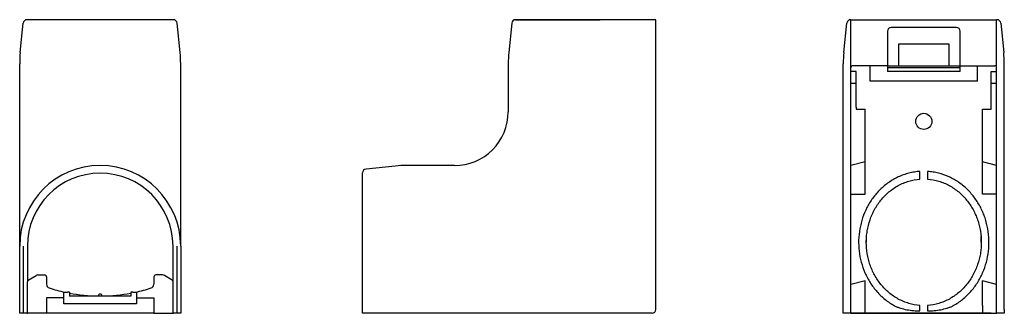
# Model space of a CAD drawing. Extents: x 564 to 821, y -347 to -270.
import ezdxf

# ---------------------------------------------------------------- set-up
doc = ezdxf.new("R2010")
doc.units = 0
doc.header["$LTSCALE"] = 2
doc.layers.add('1外形線', color=3, linetype='CONTINUOUS')

msp = doc.modelspace()

# ---------------------------------------------------------------- linework, layer by layer
at = {"layer": '1外形線', "ltscale": 2}
for p, q in [((564.25, -278.57), (565.01, -270.95)), ((604.2, -270.05), (566.01, -270.05)), ((605.96, -278.57), (605.19, -270.95)), ((692.45, -270.95), (691.69, -278.57)), ((692.45, -270.95), (691.69, -278.57)), ((712.54, -270.05), (693.44, -270.05)), ((693.44, -270.05), (715.54, -270.05)), ((730.04, -270.05), (712.54, -270.05)), ((730.04, -270.95), (730.04, -270.05)), ((730.04, -278.57), (730.04, -270.95)), ((779.08, -278.57), (779.84, -270.95)), ((780.93, -270.05), (780.83, -270.05)), ((780.93, -346.55), (780.93, -270.05)), ((780.93, -270.05), (818.93, -270.05)), ((808.43, -272.05), (791.43, -272.05)), ((818.93, -346.55), (818.93, -270.05)), ((819.02, -270.05), (818.93, -270.05)), ((820.02, -270.95), (820.78, -278.57)), ((790.43, -273.05), (790.43, -282.05)), ((809.43, -282.05), (809.43, -273.05)), ((793.43, -276.35), (806.43, -276.35)), ((793.43, -282.05), (793.43, -276.35)), ((806.43, -276.35), (806.43, -282.05)), ((730.04, -281.55), (730.04, -278.57)), ((564.1, -329.05), (564.1, -281.55)), ((606.1, -329.05), (606.1, -281.55)), ((691.54, -281.55), (691.54, -294.05)), ((730.04, -345.55), (730.04, -281.55)), ((778.93, -345.55), (778.93, -281.55)), ((785.93, -282.05), (781.43, -282.05)), ((785.93, -286.05), (785.93, -282.05)), ((790.43, -282.05), (785.93, -282.05)), ((790.43, -282.05), (793.43, -282.05)), ((790.43, -282.05), (790.43, -282.55)), ((793.43, -282.05), (806.43, -282.05)), ((806.43, -282.05), (809.43, -282.05)), ((809.43, -282.05), (813.93, -282.05)), ((809.43, -282.55), (809.43, -282.05)), ((813.93, -286.05), (813.93, -282.05)), ((813.93, -282.05), (818.43, -282.05)), ((820.93, -345.55), (820.93, -281.55)), ((782.33, -283.55), (780.93, -283.55)), ((782.33, -292.85), (782.33, -283.55)), ((790.43, -282.55), (809.43, -282.55)), ((790.43, -282.55), (790.43, -283.55)), ((809.43, -283.55), (790.43, -283.55)), ((809.43, -283.55), (809.43, -282.55)), ((817.53, -283.55), (818.93, -283.55)), ((817.53, -292.85), (817.53, -283.55)), ((780.93, -286.55), (782.33, -286.55)), ((813.93, -286.05), (785.93, -286.05)), ((817.53, -286.55), (818.93, -286.55)), ((782.33, -292.85), (782.33, -293.35)), ((782.33, -293.35), (784.63, -293.35)), ((784.63, -315.55), (784.63, -293.35)), ((815.23, -293.35), (817.53, -293.35)), ((815.23, -315.55), (815.23, -293.35)), ((817.53, -293.35), (817.53, -292.85)), ((677.54, -308.05), (665.03, -308.05)), ((784.63, -307.06), (780.93, -308.05)), ((818.93, -308.05), (815.23, -307.06)), ((653.54, -329.05), (653.54, -309.96)), ((662.05, -308.2), (654.44, -308.96)), ((798.93, -311.59), (798.93, -309.59)), ((800.93, -309.59), (800.93, -311.59)), ((780.93, -315.55), (784.63, -315.55)), ((818.93, -315.55), (815.23, -315.55)), ((784.93, -326.55), (784.93, -328.06)), ((814.93, -328.05), (814.93, -326.55)), ((564.1, -346.55), (564.1, -329.05)), ((565.1, -346.55), (565.1, -329.05)), ((566.1, -329.05), (566.1, -338.34)), ((604.1, -338.34), (604.1, -329.05)), ((605.1, -329.05), (605.1, -346.55)), ((606.1, -329.05), (606.1, -346.55)), ((653.54, -346.55), (653.54, -329.05)), ((566.1, -346.55), (566.1, -338.34)), ((566.35, -337.91), (568.37, -336.7)), ((568.88, -336.55), (570.6, -336.55)), ((571.1, -337.05), (571.1, -339)), ((599.1, -337.05), (599.1, -339)), ((601.33, -336.55), (599.6, -336.55)), ((603.86, -337.91), (601.84, -336.7)), ((604.1, -346.55), (604.1, -338.34)), ((784.63, -338.06), (780.93, -339.05)), ((784.63, -344.55), (784.63, -338.06)), ((818.93, -339.05), (815.23, -338.06)), ((815.23, -344.55), (815.23, -338.06)), ((575.6, -344.05), (575.6, -341.05)), ((575.6, -341.05), (576.6, -341.05)), ((577.1, -341.05), (576.6, -341.05)), ((577.1, -341.05), (577.1, -342.05)), ((593.1, -341.05), (593.1, -342.05)), ((593.6, -341.05), (593.1, -341.05)), ((593.6, -341.05), (594.6, -341.05)), ((594.6, -341.05), (594.6, -344.05)), ((575.6, -342.55), (571.1, -342.55)), ((571.1, -342.55), (571.1, -346.55)), ((576.6, -344.05), (575.6, -344.05)), ((593.6, -344.05), (576.6, -344.05)), ((585.1, -342.05), (577.1, -342.05)), ((593.1, -342.05), (585.1, -342.05)), ((594.6, -344.05), (593.6, -344.05)), ((594.6, -342.55), (599.1, -342.55)), ((599.1, -342.55), (599.1, -346.55)), ((564.25, -346.55), (564.1, -346.55)), ((565.01, -346.55), (564.25, -346.55)), ((566.01, -346.55), (565.01, -346.55)), ((566.01, -346.55), (566.1, -346.55)), ((571.1, -346.55), (566.1, -346.55)), ((570.1, -346.55), (570.1, -346.56)), ((599.1, -346.55), (571.1, -346.55)), ((599.1, -346.55), (604.1, -346.55)), ((604.1, -346.55), (604.2, -346.55)), ((605.19, -346.55), (604.2, -346.55)), ((605.96, -346.55), (605.19, -346.55)), ((606.1, -346.55), (605.96, -346.55)), ((729.04, -346.55), (653.54, -346.55)), ((778.93, -346.55), (778.93, -345.55)), ((780.93, -346.55), (778.93, -346.55)), ((782.33, -346.55), (780.93, -346.55)), ((780.93, -346.55), (818.93, -346.55)), ((784.63, -346.55), (782.33, -346.55)), ((784.63, -346.55), (784.63, -344.55)), ((815.23, -346.55), (784.63, -346.55)), ((798.93, -344.55), (798.93, -344.52)), ((798.93, -345.95), (798.93, -344.55)), ((800.93, -344.52), (800.93, -344.55)), ((800.93, -344.55), (800.93, -345.95)), ((815.23, -344.55), (815.23, -346.55)), ((817.53, -346.55), (815.23, -346.55)), ((817.53, -346.55), (818.93, -346.55)), ((820.93, -346.55), (818.93, -346.55)), ((820.93, -345.55), (820.93, -346.55))]:
    msp.add_line(p, q, dxfattribs=at)
msp.add_circle((799.93, -296.55), 2.1, dxfattribs=at)
for centre, radius, start, end in [((566.01, -271.05), 1, 90, 174.2894), ((604.2, -271.05), 1, 5.7106, 90), ((693.44, -271.05), 1, 90, 174.2894), ((693.44, -271.05), 1, 90, 174.2894), ((780.83, -271.05), 1, 90, 174.2894), ((791.43, -273.05), 1, 90, 180), ((808.43, -273.05), 1, 0, 90), ((819.02, -271.05), 1, 5.7106, 90), ((594.1, -281.55), 30, 174.2894, 180), ((576.1, -281.55), 30, 0, 5.7106), ((721.54, -281.55), 30, 174.2894, 180), ((721.54, -281.55), 30, 174.2894, 180), ((808.93, -281.55), 30, 174.2894, 180), ((790.93, -281.55), 30, 0, 5.7106), ((781.43, -282.55), 0.5, 90, 180), ((818.43, -282.55), 0.5, 0, 90), ((677.54, -294.05), 14, 314.9967, 0), ((677.54, -294.05), 14, 270, 314.9967), ((585.1, -329.05), 21, 0, 180), ((665.03, -338.05), 30, 90, 95.7106), ((585.1, -329.05), 19, 0, 180), ((654.54, -309.96), 1, 95.7106, 180), ((566.6, -338.34), 0.5, 120.9638, 180), ((568.88, -337.55), 1, 90, 120.9638), ((570.6, -337.05), 0.5, 0, 90), ((572.1, -339), 1, 180, 252.081), ((598.1, -339), 1, 287.919, 0), ((599.6, -337.05), 0.5, 90, 180), ((601.33, -337.55), 1, 59.0362, 90), ((603.6, -338.34), 0.5, 0, 59.0362), ((585.1, -298.8), 43.25, 252.081, 257.6556), ((585.1, -298.8), 43.25, 259.3412, 269.3377), ((585.1, -342.05), 0.5, 0, 180), ((585.1, -298.8), 43.25, 270.6623, 280.6588), ((585.1, -298.8), 43.25, 282.3444, 287.919), ((729.04, -345.55), 1, 270, 0)]:
    msp.add_arc(centre, radius, start, end, dxfattribs=at)
for points, knots in [([(798.93, -309.59), (798.44, -309.62), (797.96, -309.67), (796.99, -309.82), (796.51, -309.92), (795.57, -310.17), (795.1, -310.31), (794.18, -310.64), (793.73, -310.82), (792.4, -311.43), (791.57, -311.91), (789.98, -313.02), (789.22, -313.65), (787.83, -315.02), (787.19, -315.76), (786.33, -316.94), (786.06, -317.35), (785.55, -318.18), (785.31, -318.6), (784.65, -319.89), (784.27, -320.79), (783.81, -322.17), (783.67, -322.64), (783.43, -323.58), (783.32, -324.06), (783.07, -325.5), (782.97, -326.47), (782.91, -328.42), (782.95, -329.4), (783.17, -331.33), (783.36, -332.3), (783.86, -334.18), (784.18, -335.1), (784.77, -336.44), (784.98, -336.88), (785.44, -337.74), (785.68, -338.16), (786.21, -338.99), (786.48, -339.39), (787.07, -340.17), (787.38, -340.55), (788.03, -341.27), (788.37, -341.63), (789.07, -342.3), (789.44, -342.62), (790.58, -343.54), (791.38, -344.08), (792.24, -344.55)], [0, 0, 0, 0, 0.03125, 0.03125, 0.0625, 0.0625, 0.09375, 0.09375, 0.125, 0.125, 0.1875, 0.1875, 0.25, 0.25, 0.3125, 0.3125, 0.34375, 0.34375, 0.375, 0.375, 0.4375, 0.4375, 0.46875, 0.46875, 0.5, 0.5, 0.5625, 0.5625, 0.625, 0.625, 0.6875, 0.6875, 0.75, 0.75, 0.78125, 0.78125, 0.8125, 0.8125, 0.84375, 0.84375, 0.875, 0.875, 0.90625, 0.90625, 0.9375, 0.9375, 1, 1, 1, 1]), ([(807.62, -344.55), (808.47, -344.08), (809.28, -343.54), (810.42, -342.62), (810.79, -342.29), (811.5, -341.62), (811.84, -341.27), (812.8, -340.18), (813.39, -339.4), (814.43, -337.77), (814.89, -336.9), (815.67, -335.11), (815.99, -334.19), (816.5, -332.31), (816.68, -331.34), (816.91, -329.41), (816.95, -328.43), (816.89, -326.48), (816.79, -325.51), (816.45, -323.59), (816.21, -322.64), (815.74, -321.25), (815.57, -320.8), (815.19, -319.9), (814.99, -319.45), (814.54, -318.59), (814.3, -318.16), (813.79, -317.33), (813.52, -316.93), (812.94, -316.14), (812.64, -315.76), (812, -315.02), (811.67, -314.66), (810.97, -313.98), (810.61, -313.65), (809.86, -313.03), (809.47, -312.74), (808.67, -312.18), (808.26, -311.92), (807.41, -311.44), (806.98, -311.21), (805.65, -310.6), (804.74, -310.28), (803.34, -309.92), (802.87, -309.83), (801.9, -309.67), (801.42, -309.62), (800.93, -309.59)], [0, 0, 0, 0, 0.0625, 0.0625, 0.09375, 0.09375, 0.125, 0.125, 0.1875, 0.1875, 0.25, 0.25, 0.3125, 0.3125, 0.375, 0.375, 0.4375, 0.4375, 0.5, 0.5, 0.5625, 0.5625, 0.59375, 0.59375, 0.625, 0.625, 0.65625, 0.65625, 0.6875, 0.6875, 0.71875, 0.71875, 0.75, 0.75, 0.78125, 0.78125, 0.8125, 0.8125, 0.84375, 0.84375, 0.875, 0.875, 0.9375, 0.9375, 0.96875, 0.96875, 1, 1, 1, 1]), ([(798.93, -344.52), (797.93, -344.44), (796.96, -344.26), (795.54, -343.84), (795.07, -343.67), (794.15, -343.29), (793.7, -343.07), (792.4, -342.36), (791.59, -341.8), (790.44, -340.84), (790.08, -340.5), (789.38, -339.8), (789.06, -339.43), (788.43, -338.66), (788.14, -338.27), (787.59, -337.44), (787.33, -337.01), (786.61, -335.71), (786.21, -334.81), (785.73, -333.41), (785.59, -332.93), (785.35, -331.97), (785.25, -331.48), (785.01, -330.01), (784.93, -329.03), (784.93, -327.55), (784.95, -327.06), (785.03, -326.06), (785.09, -325.57), (785.34, -324.11), (785.58, -323.15), (786.06, -321.76), (786.24, -321.3), (786.64, -320.39), (786.86, -319.94), (787.58, -318.64), (788.13, -317.82), (789.06, -316.68), (789.39, -316.31), (790.08, -315.6), (790.45, -315.26), (791.59, -314.3), (792.4, -313.75), (793.7, -313.04), (794.14, -312.82), (795.07, -312.44), (795.54, -312.27), (796.96, -311.85), (797.93, -311.66), (798.93, -311.59)], [0, 0, 0, 0, 0.0625, 0.0625, 0.09375, 0.09375, 0.125, 0.125, 0.1875, 0.1875, 0.21875, 0.21875, 0.25, 0.25, 0.28125, 0.28125, 0.3125, 0.3125, 0.375, 0.375, 0.40625, 0.40625, 0.4375, 0.4375, 0.5, 0.5, 0.53125, 0.53125, 0.5625, 0.5625, 0.625, 0.625, 0.65625, 0.65625, 0.6875, 0.6875, 0.75, 0.75, 0.78125, 0.78125, 0.8125, 0.8125, 0.875, 0.875, 0.90625, 0.90625, 0.9375, 0.9375, 1, 1, 1, 1]), ([(800.93, -311.59), (801.93, -311.66), (802.9, -311.85), (804.32, -312.27), (804.78, -312.43), (805.71, -312.82), (806.15, -313.03), (807.46, -313.75), (808.27, -314.3), (809.41, -315.27), (809.78, -315.6), (810.47, -316.31), (810.8, -316.68), (811.42, -317.45), (811.72, -317.84), (812.27, -318.67), (812.53, -319.09), (813.25, -320.4), (813.64, -321.3), (814.12, -322.7), (814.27, -323.18), (814.51, -324.14), (814.61, -324.63), (814.85, -326.1), (814.93, -327.08), (814.93, -328.56), (814.91, -329.05), (814.83, -330.05), (814.76, -330.54), (814.52, -332), (814.28, -332.95), (813.8, -334.35), (813.62, -334.81), (813.22, -335.72), (812.99, -336.17), (812.28, -337.47), (811.73, -338.29), (810.8, -339.43), (810.47, -339.8), (809.77, -340.51), (809.41, -340.85), (808.27, -341.8), (807.46, -342.36), (806.16, -343.07), (805.71, -343.29), (804.79, -343.67), (804.32, -343.84), (802.9, -344.26), (801.93, -344.44), (800.93, -344.52)], [0, 0, 0, 0, 0.0625, 0.0625, 0.09375, 0.09375, 0.125, 0.125, 0.1875, 0.1875, 0.21875, 0.21875, 0.25, 0.25, 0.28125, 0.28125, 0.3125, 0.3125, 0.375, 0.375, 0.40625, 0.40625, 0.4375, 0.4375, 0.5, 0.5, 0.53125, 0.53125, 0.5625, 0.5625, 0.625, 0.625, 0.65625, 0.65625, 0.6875, 0.6875, 0.75, 0.75, 0.78125, 0.78125, 0.8125, 0.8125, 0.875, 0.875, 0.90625, 0.90625, 0.9375, 0.9375, 1, 1, 1, 1]), ([(792.24, -344.55), (792.5, -344.7), (792.76, -344.82), (793.29, -345.03), (793.56, -345.13), (794.38, -345.38), (794.94, -345.51), (796.07, -345.72), (796.64, -345.79), (797.78, -345.9), (798.35, -345.93), (798.93, -345.95)], [0, 0, 0, 0, 0.125, 0.125, 0.25, 0.25, 0.5, 0.5, 0.75, 0.75, 1, 1, 1, 1]), ([(800.93, -345.95), (801.51, -345.93), (802.08, -345.9), (803.22, -345.79), (803.79, -345.72), (804.92, -345.51), (805.48, -345.38), (806.3, -345.13), (806.57, -345.03), (807.1, -344.82), (807.36, -344.7), (807.62, -344.55)], [0, 0, 0, 0, 0.25, 0.25, 0.5, 0.5, 0.75, 0.75, 0.875, 0.875, 1, 1, 1, 1])]:
    msp.add_open_spline(points, degree=3, knots=knots, dxfattribs=at)

doc.saveas('drawing.dxf')
